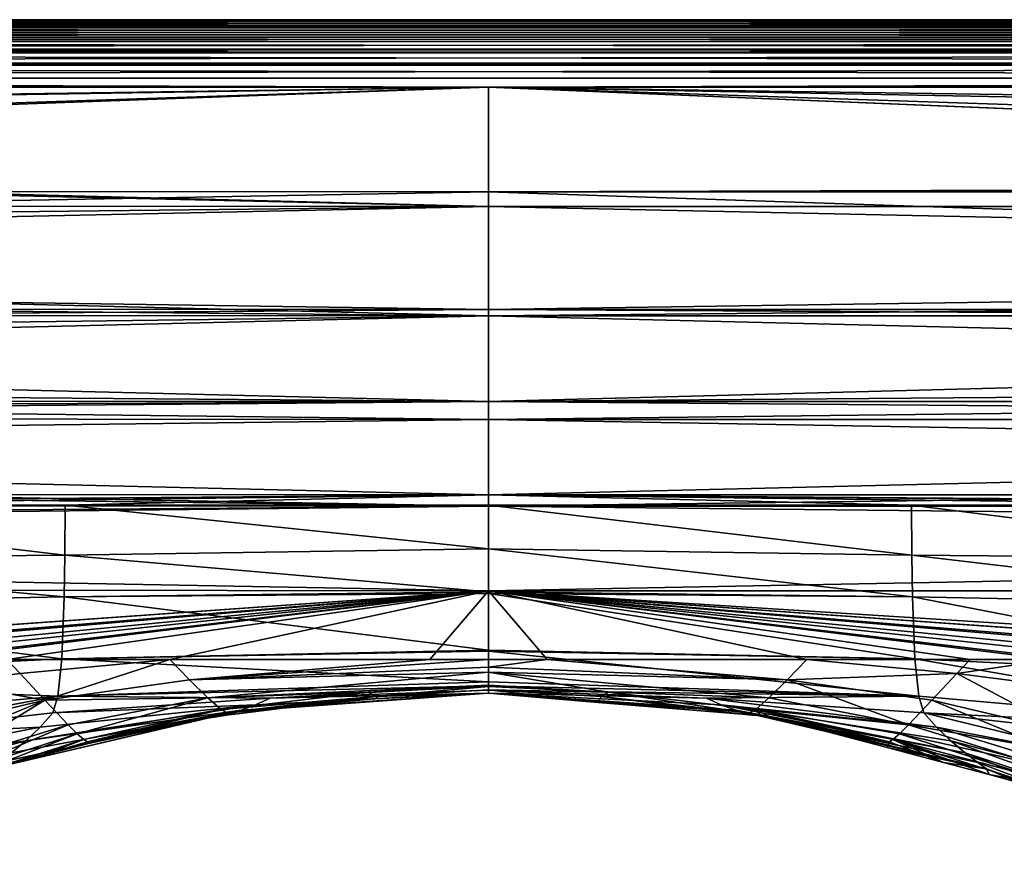
# Model space of a CAD drawing. Units: inches. Extents: x -123 to 123, y -77 to 39.
# Drawn here: x -10 to 11, y -18 to 1 of the extents above; entities that cross this region are included whole.
import ezdxf

# ---------------------------------------------------------------- set-up
doc = ezdxf.new("R2010")
doc.units = ezdxf.units.IN
doc.header["$MEASUREMENT"] = 0

msp = doc.modelspace()

# ---------------------------------------------------------------- linework, layer by layer
for points in [[(-65.445, 1, 38.813), (64, 1, 1.3), (-68.065, 1, 37.025)], [(-68.065, 1, 37.025), (64, 1, 1.3), (-64, 1, 1.3)], [(64, 1, 100.7), (-63.27, 1, 58.88), (-65.445, 1, 61.187)], [(64, 1, 100.7), (-65.445, 1, 61.187), (-64, 1, 100.7)], [(-65.445, 1, 38.813), (-63.27, 1, 41.12), (64, 1, 1.3)], [(-64, 1, 1.3), (64, 1, 1.3), (-64, 0.967, 1.011)], [(-64, 0.967, 1.011), (64, 1, 1.3), (64, 0.967, 1.011)], [(64, 1, 100.7), (-64, 1, 100.7), (64, 0.967, 100.989)], [(64, 0.967, 100.989), (-64, 1, 100.7), (-64, 0.967, 100.989)], [(-64, 0.967, 1.011), (64, 0.967, 1.011), (-64, 0.951, 0.965)], [(-64, 0.951, 0.965), (64, 0.967, 1.011), (64, 0.951, 0.965)], [(64, 0.967, 100.989), (-64, 0.967, 100.989), (64, 0.951, 101.035)], [(64, 0.951, 101.035), (-64, 0.967, 100.989), (-64, 0.951, 101.035)], [(-64, 0.951, 0.965), (64, 0.951, 0.965), (-64, 0.871, 0.736)], [(-64, 0.871, 0.736), (64, 0.951, 0.965), (64, 0.871, 0.736)], [(64, 0.951, 101.035), (-64, 0.951, 101.035), (64, 0.871, 101.264)], [(64, 0.871, 101.264), (-64, 0.951, 101.035), (-64, 0.871, 101.264)], [(-61.639, 1, 56.159), (-63.27, 1, 58.88), (64, 1, 100.7)], [(64, 1, 1.3), (-63.27, 1, 41.12), (-61.639, 1, 43.841)], [(-61.639, 1, 56.159), (64, 1, 100.7), (-60.63, 1, 53.153)], [(64, 1, 1.3), (-61.639, 1, 43.841), (68.904, 1, 1.3)], [(68.904, 1, 1.3), (-61.639, 1, 43.841), (-60.63, 1, 46.847)], [(115.866, 1, 9.739), (114.016, 1, 7.781), (-60.63, 1, 46.847)], [(121.444, 1, 71.298), (121.464, 1, 66.141), (-60.63, 1, 53.153)], [(121.464, 1, 66.141), (121.48, 1, 60.071), (-60.63, 1, 53.153)], [(-60.63, 1, 53.153), (121.48, 1, 60.071), (121.488, 1, 54.001)], [(-60.63, 1, 53.153), (121.488, 1, 54.001), (-60.288, 1, 50)], [(-60.63, 1, 53.153), (64, 1, 100.7), (69.437, 1, 100.7)], [(121.322, 1, 79.091), (121.365, 1, 78.524), (-60.63, 1, 53.153)], [(-60.63, 1, 53.153), (121.365, 1, 78.524), (121.423, 1, 75.427)], [(-60.63, 1, 53.153), (121.423, 1, 75.427), (121.444, 1, 71.298)], [(-60.63, 1, 46.847), (114.016, 1, 7.781), (87.096, 1, 1.3)], [(68.904, 1, 1.3), (-60.63, 1, 46.847), (77.021, 1, 1.3)], [(77.021, 1, 1.3), (-60.63, 1, 46.847), (87.096, 1, 1.3)], [(121.445, 1, 30.855), (-60.63, 1, 46.847), (121.457, 1, 33.893)], [(121.457, 1, 33.893), (-60.63, 1, 46.847), (121.47, 1, 37.77)], [(-60.288, 1, 50), (121.487, 1, 45.904), (-60.63, 1, 46.847)], [(-60.63, 1, 46.847), (121.487, 1, 45.904), (121.478, 1, 40.808)], [(-60.63, 1, 46.847), (121.478, 1, 40.808), (121.47, 1, 37.77)], [(118.051, 1, 12.79), (117.489, 1, 11.903), (-60.63, 1, 46.847)], [(-60.63, 1, 46.847), (117.489, 1, 11.903), (115.895, 1, 9.774)], [(-60.63, 1, 46.847), (115.895, 1, 9.774), (115.866, 1, 9.739)], [(119.312, 1, 86.764), (120.273, 1, 84.28), (-60.63, 1, 53.153)], [(-60.63, 1, 53.153), (120.273, 1, 84.28), (120.941, 1, 81.726)], [(-60.63, 1, 53.153), (120.941, 1, 81.726), (121.322, 1, 79.091)], [(69.437, 1, 100.7), (116.587, 1, 91.33), (-60.63, 1, 53.153)], [(-60.63, 1, 53.153), (116.587, 1, 91.33), (118.074, 1, 89.13)], [(-60.63, 1, 53.153), (118.074, 1, 89.13), (119.312, 1, 86.764)], [(121.445, 1, 30.855), (121.433, 1, 24.502), (-60.63, 1, 46.847)], [(-60.63, 1, 46.847), (121.433, 1, 24.502), (121.227, 1, 21.823)], [(-60.63, 1, 46.847), (121.227, 1, 21.823), (120.943, 1, 20.159)], [(120.943, 1, 20.159), (120.259, 1, 17.601), (-60.63, 1, 46.847)], [(-60.63, 1, 46.847), (120.259, 1, 17.601), (119.295, 1, 15.144)], [(-60.63, 1, 46.847), (119.295, 1, 15.144), (118.051, 1, 12.79)], [(121.488, 1, 54.001), (121.489, 1, 51), (-60.288, 1, 50)], [(-60.288, 1, 50), (121.489, 1, 51), (121.487, 1, 45.904)], [(-64, 0.871, 0.736), (64, 0.871, 0.736), (-64, 0.82, 0.654)], [(-64, 0.82, 0.654), (64, 0.871, 0.736), (64, 0.82, 0.654)], [(64, 0.871, 101.264), (-64, 0.871, 101.264), (64, 0.82, 101.346)], [(64, 0.82, 101.346), (-64, 0.871, 101.264), (-64, 0.82, 101.346)], [(-64, 0.82, 0.654), (64, 0.82, 0.654), (-64, 0.716, 0.489)], [(-64, 0.716, 0.489), (64, 0.82, 0.654), (64, 0.716, 0.489)], [(64, 0.82, 101.346), (-64, 0.82, 101.346), (64, 0.716, 101.511)], [(64, 0.716, 101.511), (-64, 0.82, 101.346), (-64, 0.716, 101.511)], [(-64, 0.716, 0.489), (64, 0.716, 0.489), (-64, 0.613, 0.387)], [(-64, 0.613, 0.387), (64, 0.716, 0.489), (64, 0.613, 0.387)], [(64, 0.716, 101.511), (-64, 0.716, 101.511), (64, 0.613, 101.613)], [(64, 0.613, 101.613), (-64, 0.716, 101.511), (-64, 0.613, 101.613)], [(-64, 0.613, 0.387), (64, 0.613, 0.387), (-64, 0.511, 0.284)], [(-64, 0.511, 0.284), (64, 0.613, 0.387), (64, 0.511, 0.284)], [(64, 0.613, 101.613), (-64, 0.613, 101.613), (64, 0.511, 101.716)], [(64, 0.511, 101.716), (-64, 0.613, 101.613), (-64, 0.511, 101.716)], [(-64, 0.511, 0.284), (64, 0.511, 0.284), (-64, 0.346, 0.18)], [(-64, 0.346, 0.18), (64, 0.511, 0.284), (64, 0.346, 0.18)], [(64, 0.511, 101.716), (-64, 0.511, 101.716), (64, 0.346, 101.82)], [(64, 0.346, 101.82), (-64, 0.511, 101.716), (-64, 0.346, 101.82)], [(-64, 0.346, 0.18), (64, 0.346, 0.18), (-64, 0.264, 0.129)], [(-64, 0.264, 0.129), (64, 0.346, 0.18), (64, 0.264, 0.129)], [(64, 0.346, 101.82), (-64, 0.346, 101.82), (64, 0.264, 101.871)], [(64, 0.264, 101.871), (-64, 0.346, 101.82), (-64, 0.264, 101.871)], [(-64, 0.264, 0.129), (64, 0.264, 0.129), (-64, 0.035, 0.049)], [(-64, 0.035, 0.049), (64, 0.264, 0.129), (64, 0.035, 0.049)], [(64, 0.264, 101.871), (-64, 0.264, 101.871), (64, 0.035, 101.951)], [(64, 0.035, 101.951), (-64, 0.264, 101.871), (-64, 0.035, 101.951)], [(-64, 0.035, 0.049), (64, 0.035, 0.049), (-64, -0.011, 0.033)], [(-64, -0.011, 0.033), (64, 0.035, 0.049), (64, -0.011, 0.033)], [(64, 0.035, 101.951), (-64, 0.035, 101.951), (64, -0.011, 101.967)], [(64, -0.011, 101.967), (-64, 0.035, 101.951), (-64, -0.011, 101.967)], [(-64, -0.011, 0.033), (64, -0.011, 0.033), (-64, -0.3)], [(-64, -0.3), (64, -0.011, 0.033), (64, -0.3)], [(64, -0.011, 101.967), (-64, -0.011, 101.967), (64, -0.3, 102)], [(64, -0.3, 102), (-64, -0.011, 101.967), (-64, -0.3, 102)], [(-64, -0.5), (-64, -0.3), (0, -0.5)], [(0, -0.5), (-64, -0.3), (64, -0.3)], [(0, -0.5, 102), (64, -0.3, 102), (-64, -0.3, 102)], [(0, -0.5, 102), (-64, -0.3, 102), (-64, -0.5, 102)], [(0, -0.5), (64, -0.3), (64, -0.5)], [(64, -0.5, 102), (64, -0.3, 102), (0, -0.5, 102)], [(0, -0.5, 102), (-64, -0.5, 102), (-64, -1.52, 101.955)], [(0, -0.5, 102), (-64, -1.52, 101.955), (0, -3.157, 101.677)], [(-64, -1.412, 0.112), (-64, -0.5), (0, -0.5)], [(0, -2.832, 0.183), (-64, -2.819, 0.286), (0, -0.5)], [(0, -0.5), (-64, -2.819, 0.286), (-64, -2.629, 0.263)], [(0, -0.5), (-64, -2.629, 0.263), (-64, -1.412, 0.112)], [(64, -0.5), (64, -1.419, 0.072), (0, -0.5)], [(0, -0.5), (64, -1.419, 0.072), (64, -2.641, 0.168)], [(0, -0.5), (64, -2.641, 0.168), (0, -2.832, 0.183)], [(64, -1.699, 101.854), (64, -0.5, 102), (0, -0.5, 102)], [(0, -3.157, 101.677), (64, -3.157, 101.677), (0, -0.5, 102)], [(0, -0.5, 102), (64, -3.157, 101.677), (64, -3.155, 101.678)], [(0, -0.5, 102), (64, -3.155, 101.678), (64, -1.699, 101.854)], [(0, -3.157, 101.677), (-64, -1.52, 101.955), (-64, -1.705, 101.917)], [(0, -3.157, 101.677), (-64, -1.705, 101.917), (-64, -3.142, 101.618)], [(0, -2.832, 0.183), (-64, -3.997, 0.431), (-64, -2.819, 0.286)], [(0, -5.594, 0.983), (-64, -3.997, 0.431), (0, -2.832, 0.183)], [(64, -2.641, 0.168), (64, -2.832, 0.183), (0, -2.832, 0.183)], [(0, -2.832, 0.183), (64, -2.832, 0.183), (64, -4.995, 0.809)], [(0, -2.832, 0.183), (64, -4.995, 0.809), (0, -5.594, 0.983)], [(-64, -3.142, 101.618), (-64, -3.145, 101.617), (0, -3.157, 101.677)], [(-64, -3.145, 101.617), (-64, -3.87, 101.466), (0, -3.157, 101.677)], [(0, -3.157, 101.677), (-64, -3.87, 101.466), (-64, -4.52, 101.157)], [(0, -3.157, 101.677), (-64, -4.52, 101.157), (0, -5.453, 100.766)], [(0, -5.453, 100.766), (64, -4.516, 101.138), (0, -3.157, 101.677)], [(0, -3.157, 101.677), (64, -4.516, 101.138), (64, -3.157, 101.677)], [(0, -5.594, 0.983), (-64, -4.985, 0.82), (-64, -3.997, 0.431)], [(-64, -4.52, 101.157), (-64, -5.432, 100.722), (0, -5.453, 100.766)], [(0, -5.453, 100.766), (64, -5.453, 100.766), (64, -4.516, 101.138)], [(-64, -5.568, 1.049), (-64, -4.985, 0.82), (0, -5.594, 0.983)], [(64, -4.995, 0.809), (64, -5.594, 0.983), (0, -5.594, 0.983)], [(0, -5.453, 100.766), (-64, -5.432, 100.722), (-64, -5.927, 100.486)], [(0, -5.453, 100.766), (-64, -5.927, 100.486), (0, -7.501, 99.268)], [(0, -7.501, 99.268), (64, -5.819, 100.499), (0, -5.453, 100.766)], [(64, -5.819, 100.499), (64, -5.453, 100.766), (0, -5.453, 100.766)], [(0, -5.594, 0.983), (-64, -6.436, 1.39), (-64, -5.568, 1.049)], [(0, -7.901, 2.341), (-64, -7.146, 1.901), (0, -5.594, 0.983)], [(0, -5.594, 0.983), (-64, -7.146, 1.901), (-64, -6.436, 1.39)], [(0, -5.594, 0.983), (64, -5.594, 0.983), (64, -7.154, 1.901)], [(0, -5.594, 0.983), (64, -7.154, 1.901), (0, -7.901, 2.341)], [(0, -7.501, 99.268), (64, -7, 99.635), (64, -5.819, 100.499)], [(0, -7.501, 99.268), (-64, -5.927, 100.486), (-64, -6.992, 99.628)], [(0, -7.501, 99.268), (-64, -6.992, 99.628), (-64, -7.477, 99.238)], [(64, -7.501, 99.268), (64, -7, 99.635), (0, -7.501, 99.268)], [(0, -7.901, 2.341), (-64, -7.853, 2.408), (-64, -7.146, 1.901)], [(64, -7.154, 1.901), (64, -7.901, 2.341), (0, -7.901, 2.341)], [(-64, -7.811, 98.968), (0, -7.501, 99.268), (-64, -7.477, 99.238)], [(-64, -8.061, 98.648), (0, -9.581, 96.764), (0, -7.501, 99.268)], [(-64, -8.061, 98.648), (0, -7.501, 99.268), (-64, -7.811, 98.968)], [(64, -7.501, 99.268), (0, -7.501, 99.268), (64, -8.036, 98.625)], [(64, -8.036, 98.625), (0, -7.501, 99.268), (0, -9.581, 96.764)], [(-64, -8.692, 3.011), (-64, -7.853, 2.408), (0, -7.901, 2.341)], [(0, -9.836, 4.236), (-64, -8.692, 3.011), (0, -7.901, 2.341)], [(-64, -9.549, 96.739), (0, -9.581, 96.764), (-64, -8.061, 98.648)], [(0, -7.901, 2.341), (64, -7.901, 2.341), (64, -9.016, 3.433)], [(0, -7.901, 2.341), (64, -9.016, 3.433), (0, -9.836, 4.236)], [(64, -8.036, 98.625), (0, -9.581, 96.764), (64, -9.581, 96.764)], [(0, -9.836, 4.236), (-64, -9.038, 3.407), (-64, -8.692, 3.011)], [(-64, -9.795, 4.272), (-64, -9.038, 3.407), (0, -9.836, 4.236)], [(64, -9.836, 4.236), (0, -9.836, 4.236), (64, -9.016, 3.433)], [(-64, -9.549, 96.739), (-28.259, -9.812, 96.401), (0, -9.581, 96.764)], [(0, -9.581, 96.764), (-28.259, -9.812, 96.401), (-18.843, -9.812, 96.401)], [(0, -9.581, 96.764), (-18.843, -9.812, 96.401), (-9.423, -9.812, 96.401)], [(-9.423, -9.812, 96.401), (0, -9.812, 96.401), (0, -9.581, 96.764)], [(0, -9.581, 96.764), (0, -9.812, 96.401), (9.423, -9.812, 96.401)], [(9.423, -9.812, 96.401), (18.843, -9.812, 96.401), (0, -9.581, 96.764)], [(0, -9.581, 96.764), (18.843, -9.812, 96.401), (28.259, -9.812, 96.401)], [(0, -9.581, 96.764), (28.259, -9.812, 96.401), (32.041, -9.812, 96.401)], [(64, -9.581, 96.764), (0, -9.581, 96.764), (32.041, -9.812, 96.401)], [(-64, -10.324, 4.875), (-64, -9.795, 4.272), (0, -9.836, 4.236)], [(-64, -10.324, 4.875), (0, -9.836, 4.236), (-64, -10.548, 5.29)], [(-64, -10.548, 5.29), (0, -9.836, 4.236), (0, -11.715, 7.26)], [(-9.428, -10.921, 94.362), (-18.843, -9.812, 96.401), (-18.85, -11.005, 94.289)], [(-9.423, -9.812, 96.401), (-18.843, -9.812, 96.401), (-9.428, -10.921, 94.362)], [(0, -10.784, 94.337), (-9.423, -9.812, 96.401), (-9.428, -10.921, 94.362)], [(0, -9.812, 96.401), (-9.423, -9.812, 96.401), (0, -10.784, 94.337)], [(9.423, -9.812, 96.401), (0, -9.812, 96.401), (9.428, -10.921, 94.362)], [(9.428, -10.921, 94.362), (0, -9.812, 96.401), (0, -10.784, 94.337)], [(64, -10.508, 5.318), (0, -11.715, 7.26), (0, -9.836, 4.236)], [(64, -10.508, 5.318), (0, -9.836, 4.236), (64, -9.836, 4.236)], [(18.843, -9.812, 96.401), (9.423, -9.812, 96.401), (18.85, -11.005, 94.289)], [(18.85, -11.005, 94.289), (9.423, -9.812, 96.401), (9.428, -10.921, 94.362)], [(64, -11.715, 7.26), (0, -11.715, 7.26), (64, -10.508, 5.318)], [(-64, -10.548, 5.29), (0, -11.715, 7.26), (-64, -11.634, 7.303)], [(-9.428, -10.921, 94.362), (-18.85, -11.005, 94.289), (-9.442, -11.85, 92.14)], [(0, -11.737, 92.315), (-9.428, -10.921, 94.362), (-9.442, -11.85, 92.14)], [(0, -10.784, 94.337), (-9.428, -10.921, 94.362), (0, -11.737, 92.315)], [(9.428, -10.921, 94.362), (0, -10.784, 94.337), (9.442, -11.85, 92.14)], [(9.442, -11.85, 92.14), (0, -10.784, 94.337), (0, -11.737, 92.315)], [(18.85, -11.005, 94.289), (9.428, -10.921, 94.362), (18.871, -12.034, 92.029)], [(18.871, -12.034, 92.029), (9.428, -10.921, 94.362), (9.442, -11.85, 92.14)], [(-9.442, -11.85, 92.14), (-18.85, -11.005, 94.289), (-18.871, -12.034, 92.029)], [(-64, -11.634, 7.303), (0, -11.715, 7.26), (-21.62, -13.25, 11.855)], [(0, -11.715, 7.26), (-21.534, -13.25, 11.855), (-21.62, -13.25, 11.855)], [(0, -11.715, 7.26), (-18.644, -13.25, 11.855), (-21.534, -13.25, 11.855)], [(-18.359, -13.25, 11.855), (-18.644, -13.25, 11.855), (0, -11.715, 7.26)], [(0, -11.715, 7.26), (-17.988, -13.25, 11.855), (-18.359, -13.25, 11.855)], [(0, -11.715, 7.26), (-15.755, -13.25, 11.855), (-17.988, -13.25, 11.855)], [(-14.356, -13.25, 11.855), (-15.755, -13.25, 11.855), (0, -11.715, 7.26)], [(0, -11.715, 7.26), (-12.865, -13.25, 11.855), (-14.356, -13.25, 11.855)], [(0, -11.715, 7.26), (-12.54, -13.25, 11.855), (-12.865, -13.25, 11.855)], [(-10.724, -13.25, 11.855), (-12.54, -13.25, 11.855), (0, -11.715, 7.26)], [(0, -11.715, 7.26), (-7.092, -13.25, 11.855), (-10.724, -13.25, 11.855)], [(0, -11.737, 92.315), (-9.442, -11.85, 92.14), (0, -11.775, 92.175)], [(0, -11.775, 92.175), (-9.442, -11.85, 92.14), (0, -13.039, 87.53)], [(0, -11.715, 7.26), (-1.306, -13.25, 11.855), (-7.092, -13.25, 11.855)], [(0, -13.25, 11.855), (-1.306, -13.25, 11.855), (0, -11.715, 7.26)], [(24.15, -13.25, 11.855), (21.62, -13.25, 11.855), (0, -11.715, 7.26)], [(0, -11.715, 7.26), (21.62, -13.25, 11.855), (21.534, -13.25, 11.855)], [(0, -11.715, 7.26), (21.534, -13.25, 11.855), (18.644, -13.25, 11.855)], [(18.644, -13.25, 11.855), (17.988, -13.25, 11.855), (0, -11.715, 7.26)], [(0, -11.715, 7.26), (17.988, -13.25, 11.855), (15.755, -13.25, 11.855)], [(0, -11.715, 7.26), (15.755, -13.25, 11.855), (14.356, -13.25, 11.855)], [(14.356, -13.25, 11.855), (12.865, -13.25, 11.855), (0, -11.715, 7.26)], [(0, -11.715, 7.26), (12.865, -13.25, 11.855), (12.54, -13.25, 11.855)], [(0, -11.715, 7.26), (12.54, -13.25, 11.855), (10.724, -13.25, 11.855)], [(10.724, -13.25, 11.855), (7.092, -13.25, 11.855), (0, -11.715, 7.26)], [(0, -11.715, 7.26), (7.092, -13.25, 11.855), (1.306, -13.25, 11.855)], [(0, -11.715, 7.26), (1.306, -13.25, 11.855), (0, -13.25, 11.855)], [(64, -11.715, 7.26), (24.15, -13.25, 11.855), (0, -11.715, 7.26)], [(9.442, -11.85, 92.14), (0, -11.737, 92.315), (0, -11.775, 92.175)], [(9.498, -13.233, 87.323), (9.442, -11.85, 92.14), (0, -11.775, 92.175)], [(0, -11.775, 92.175), (0, -13.039, 87.53), (9.498, -13.233, 87.323)], [(-9.498, -13.233, 87.323), (-18.871, -12.034, 92.029), (-18.947, -13.696, 87.241)], [(-9.442, -11.85, 92.14), (-18.871, -12.034, 92.029), (-9.498, -13.233, 87.323)], [(-9.442, -11.85, 92.14), (-9.498, -13.233, 87.323), (0, -13.039, 87.53)], [(18.871, -12.034, 92.029), (9.442, -11.85, 92.14), (18.947, -13.696, 87.241)], [(18.947, -13.696, 87.241), (9.442, -11.85, 92.14), (9.498, -13.233, 87.323)], [(-9.498, -13.233, 87.323), (0, -13.063, 87.347), (0, -13.039, 87.53)], [(-9.498, -13.233, 87.323), (0, -13.744, 82.265), (0, -13.063, 87.347)], [(9.498, -13.233, 87.323), (0, -13.039, 87.53), (0, -13.063, 87.347)], [(9.498, -13.233, 87.323), (0, -13.063, 87.347), (9.584, -14.064, 82.291)], [(9.584, -14.064, 82.291), (0, -13.063, 87.347), (0, -13.744, 82.265)], [(-9.498, -13.233, 87.323), (-18.947, -13.696, 87.241), (-9.584, -14.064, 82.291)], [(-12.05, -13.769, 13.551), (-10.724, -13.25, 11.855), (-10.427, -13.558, 13.014)], [(-10.427, -13.558, 13.014), (-10.724, -13.25, 11.855), (-7.092, -13.25, 11.855)], [(-9.873, -14.151, 14.78), (-10.427, -13.558, 13.014), (-7.091, -13.25, 11.857)], [(-10.427, -13.558, 13.014), (-7.092, -13.25, 11.855), (-7.091, -13.25, 11.857)], [(-9.873, -14.151, 14.78), (-7.091, -13.25, 11.857), (-6.652, -13.698, 13.729)], [(-9.584, -14.064, 82.291), (0, -13.744, 82.265), (-9.498, -13.233, 87.323)], [(-7.091, -13.25, 11.857), (-7.092, -13.25, 11.855), (-1.306, -13.25, 11.855)], [(-7.091, -13.25, 11.857), (-1.306, -13.25, 11.855), (-6.652, -13.698, 13.729)], [(-6.652, -13.698, 13.729), (-1.306, -13.25, 11.855), (0, -13.25, 11.855)], [(-6.652, -13.698, 13.729), (0, -13.25, 11.855), (0, -13.419, 12.673)], [(1.306, -13.25, 11.855), (6.652, -13.698, 13.729), (0, -13.419, 12.673)], [(1.306, -13.25, 11.855), (0, -13.419, 12.673), (0, -13.25, 11.855)], [(7.092, -13.25, 11.855), (7.091, -13.25, 11.857), (1.306, -13.25, 11.855)], [(7.091, -13.25, 11.857), (6.652, -13.698, 13.729), (1.306, -13.25, 11.855)], [(7.091, -13.25, 11.857), (10.427, -13.558, 13.014), (6.652, -13.698, 13.729)], [(7.091, -13.25, 11.857), (7.092, -13.25, 11.855), (10.724, -13.25, 11.855)], [(10.724, -13.25, 11.855), (10.427, -13.558, 13.014), (7.091, -13.25, 11.857)], [(18.947, -13.696, 87.241), (9.498, -13.233, 87.323), (19.066, -14.894, 82.329)], [(19.066, -14.894, 82.329), (9.498, -13.233, 87.323), (9.584, -14.064, 82.291)], [(12.05, -13.769, 13.551), (10.427, -13.558, 13.014), (12.54, -13.25, 11.855)], [(12.54, -13.25, 11.855), (10.427, -13.558, 13.014), (10.724, -13.25, 11.855)], [(-12.05, -13.769, 13.551), (-10.427, -13.558, 13.014), (-9.873, -14.151, 14.78)], [(0, -13.419, 12.673), (0, -13.526, 13.448), (-6.652, -13.698, 13.729)], [(-6.652, -13.698, 13.729), (0, -13.526, 13.448), (-6.245, -14.103, 15.632)], [(0, -13.82, 15.567), (-6.245, -14.103, 15.632), (0, -13.526, 13.448)], [(0, -13.526, 13.448), (-6.245, -14.103, 15.632), (0, -13.526, 13.448)], [(0, -13.526, 13.448), (0, -13.419, 12.673), (6.652, -13.698, 13.729)], [(0, -13.82, 15.567), (0, -13.526, 13.448), (2.678, -13.975, 16.541)], [(2.678, -13.975, 16.541), (0, -13.526, 13.448), (6.245, -14.103, 15.632)], [(6.652, -13.698, 13.729), (6.245, -14.103, 15.632), (0, -13.526, 13.448)], [(0, -13.526, 13.448), (6.245, -14.103, 15.632), (0, -13.526, 13.448)], [(10.427, -13.558, 13.014), (9.873, -14.151, 14.78), (6.652, -13.698, 13.729)], [(9.873, -14.151, 14.78), (10.427, -13.558, 13.014), (12.892, -14.866, 15.641)], [(12.892, -14.866, 15.641), (10.427, -13.558, 13.014), (12.05, -13.769, 13.551)], [(-9.584, -14.064, 82.291), (-18.947, -13.696, 87.241), (-19.066, -14.894, 82.329)], [(-9.873, -14.151, 14.78), (-12.892, -14.866, 15.641), (-12.05, -13.769, 13.551)], [(-6.652, -13.698, 13.729), (-6.245, -14.103, 15.632), (-9.873, -14.151, 14.78)], [(-9.584, -14.064, 82.291), (0, -13.836, 81.576), (0, -13.744, 82.265)], [(9.584, -14.064, 82.291), (0, -13.744, 82.265), (0, -13.836, 81.576)], [(6.652, -13.698, 13.729), (9.356, -14.699, 16.579), (6.245, -14.103, 15.632)], [(9.873, -14.151, 14.78), (9.356, -14.699, 16.579), (6.652, -13.698, 13.729)], [(-4.859, -14.105, 77.319), (0, -13.836, 81.576), (-9.584, -14.064, 82.291)], [(0, -13.82, 15.567), (-2.678, -13.975, 16.541), (-6.245, -14.103, 15.632)], [(-5.952, -14.361, 17.641), (-6.245, -14.103, 15.632), (-2.678, -13.975, 16.541)], [(-5.952, -14.361, 17.641), (-2.678, -13.975, 16.541), (-2.512, -14.069, 18.669)], [(0, -14, 39.002), (-5.506, -14.373, 39.118), (-5.613, -14.407, 29.509)], [(0, -14, 39.002), (-5.613, -14.407, 29.509), (0, -14, 29.428)], [(0, -14, 29.428), (-5.613, -14.407, 29.509), (-2.454, -14.115, 19.855)], [(0, -14, 41.002), (-5.506, -14.373, 39.118), (0, -14, 39.002)], [(-5.183, -14.257, 58.241), (-5.506, -14.373, 39.118), (0, -14, 41.002)], [(-5.183, -14.257, 58.241), (0, -14, 58.149), (-4.859, -14.105, 77.319)], [(-5.183, -14.257, 58.241), (0, -14, 41.002), (0, -14, 58.149)], [(-4.859, -14.105, 77.319), (0, -13.93, 77.295), (0, -13.836, 81.576)], [(0, -14, 74.087), (0, -13.93, 77.295), (-4.859, -14.105, 77.319)], [(-4.859, -14.105, 77.319), (0, -14, 58.149), (0, -14, 74.087)], [(0, -13.849, 15.775), (-2.678, -13.975, 16.541), (0, -13.82, 15.567)], [(-2.512, -14.069, 18.669), (-2.678, -13.975, 16.541), (0, -13.849, 15.775)], [(-2.512, -14.069, 18.669), (0, -13.849, 15.775), (0, -13.921, 17.727)], [(0, -14, 19.855), (-2.512, -14.069, 18.669), (0, -13.921, 17.727)], [(-2.454, -14.115, 19.855), (-2.512, -14.069, 18.669), (0, -14, 19.855)], [(0, -14, 29.428), (-2.454, -14.115, 19.855), (0, -14, 19.855)], [(0, -13.849, 15.775), (0, -13.82, 15.567), (2.678, -13.975, 16.541)], [(0, -13.836, 81.576), (0, -13.93, 77.295), (9.584, -14.064, 82.291)], [(0, -13.849, 15.775), (2.678, -13.975, 16.541), (0, -13.921, 17.727)], [(2.678, -13.975, 16.541), (2.512, -14.069, 18.669), (0, -13.921, 17.727)], [(0, -13.921, 17.727), (2.512, -14.069, 18.669), (2.443, -14.202, 19.855)], [(0, -13.921, 17.727), (2.443, -14.202, 19.855), (0, -14, 19.855)], [(9.584, -14.064, 82.291), (0, -13.93, 77.295), (4.859, -14.105, 77.319)], [(0, -13.93, 77.295), (0, -14, 74.087), (4.859, -14.105, 77.319)], [(0, -14, 29.428), (0, -14, 19.855), (2.443, -14.202, 19.855)], [(5.506, -14.373, 39.118), (0, -14, 29.428), (5.613, -14.407, 29.509)], [(5.613, -14.407, 29.509), (0, -14, 29.428), (2.443, -14.202, 19.855)], [(0, -14, 58.149), (0, -14, 41.002), (5.506, -14.373, 39.118)], [(5.506, -14.373, 39.118), (0, -14, 41.002), (0, -14, 39.002)], [(5.506, -14.373, 39.118), (0, -14, 39.002), (0, -14, 29.428)], [(0, -14, 74.087), (0, -14, 58.149), (5.183, -14.257, 58.241)], [(5.183, -14.257, 58.241), (0, -14, 58.149), (5.506, -14.373, 39.118)], [(4.859, -14.105, 77.319), (0, -14, 74.087), (5.183, -14.257, 58.241)], [(2.678, -13.975, 16.541), (5.797, -14.442, 19.779), (2.512, -14.069, 18.669)], [(5.952, -14.361, 17.641), (5.797, -14.442, 19.779), (2.678, -13.975, 16.541)], [(2.678, -13.975, 16.541), (6.245, -14.103, 15.632), (5.952, -14.361, 17.641)], [(-9.584, -14.064, 82.291), (-19.066, -14.894, 82.329), (-14.488, -14.975, 77.465)], [(-14.488, -14.975, 77.465), (-9.696, -14.434, 77.378), (-9.584, -14.064, 82.291)], [(-9.873, -14.151, 14.78), (-12.541, -15.26, 16.454), (-12.892, -14.866, 15.641)], [(-12.238, -15.59, 17.312), (-12.541, -15.26, 16.454), (-9.873, -14.151, 14.78)], [(-9.873, -14.151, 14.78), (-9.356, -14.699, 16.579), (-12.238, -15.59, 17.312)], [(-9.873, -14.151, 14.78), (-6.245, -14.103, 15.632), (-9.356, -14.699, 16.579)], [(-9.696, -14.434, 77.378), (-4.859, -14.105, 77.319), (-9.584, -14.064, 82.291)], [(-9.696, -14.434, 77.378), (-5.183, -14.257, 58.241), (-4.859, -14.105, 77.319)], [(-9.154, -14.899, 17.532), (-9.356, -14.699, 16.579), (-6.245, -14.103, 15.632)], [(-9.154, -14.899, 17.532), (-6.245, -14.103, 15.632), (-5.952, -14.361, 17.641)], [(-2.512, -14.069, 18.669), (-5.797, -14.442, 19.779), (-5.952, -14.361, 17.641)], [(-2.512, -14.069, 18.669), (-5.647, -14.462, 19.855), (-5.797, -14.442, 19.779)], [(-2.512, -14.069, 18.669), (-3.658, -14.172, 19.855), (-5.647, -14.462, 19.855)], [(-5.613, -14.407, 29.509), (-5.647, -14.462, 19.855), (-3.658, -14.172, 19.855)], [(-5.613, -14.407, 29.509), (-3.658, -14.172, 19.855), (-2.454, -14.115, 19.855)], [(-2.454, -14.115, 19.855), (-3.658, -14.172, 19.855), (-2.512, -14.069, 18.669)], [(2.443, -14.202, 19.855), (2.512, -14.069, 18.669), (5.65, -14.467, 19.855)], [(5.613, -14.407, 29.509), (2.443, -14.202, 19.855), (5.65, -14.467, 19.855)], [(5.65, -14.467, 19.855), (2.512, -14.069, 18.669), (5.797, -14.442, 19.779)], [(9.696, -14.434, 77.378), (9.584, -14.064, 82.291), (4.859, -14.105, 77.319)], [(9.696, -14.434, 77.378), (4.859, -14.105, 77.319), (9.976, -14.753, 67.937)], [(4.859, -14.105, 77.319), (5.183, -14.257, 58.241), (9.976, -14.753, 67.937)], [(5.952, -14.361, 17.641), (6.245, -14.103, 15.632), (9.356, -14.699, 16.579)], [(9.873, -14.151, 14.78), (12.541, -15.26, 16.454), (9.356, -14.699, 16.579)], [(19.066, -14.894, 82.329), (9.584, -14.064, 82.291), (9.696, -14.434, 77.378)], [(12.892, -14.866, 15.641), (12.541, -15.26, 16.454), (9.873, -14.151, 14.78)], [(-14.488, -14.975, 77.465), (-9.976, -14.753, 67.937), (-9.696, -14.434, 77.378)], [(-5.613, -14.407, 29.509), (-5.506, -14.373, 39.118), (-11.093, -15.68, 29.74)], [(-11.093, -15.68, 29.74), (-5.506, -14.373, 39.118), (-10.896, -15.537, 39.446)], [(-11.093, -15.68, 29.74), (-8.902, -15.119, 19.855), (-5.613, -14.407, 29.509)], [(-5.506, -14.373, 39.118), (-10.616, -15.323, 49.017), (-10.896, -15.537, 39.446)], [(-10.296, -15.055, 58.499), (-10.616, -15.323, 49.017), (-5.506, -14.373, 39.118)], [(-9.976, -14.753, 67.937), (-10.296, -15.055, 58.499), (-5.183, -14.257, 58.241)], [(-10.296, -15.055, 58.499), (-5.506, -14.373, 39.118), (-5.183, -14.257, 58.241)], [(-9.976, -14.753, 67.937), (-5.183, -14.257, 58.241), (-9.696, -14.434, 77.378)], [(-9.008, -15.028, 18.537), (-9.154, -14.899, 17.532), (-5.952, -14.361, 17.641)], [(-9.008, -15.028, 18.537), (-5.952, -14.361, 17.641), (-8.923, -15.078, 19.599)], [(-8.923, -15.078, 19.599), (-5.952, -14.361, 17.641), (-5.797, -14.442, 19.779)], [(-8.923, -15.078, 19.599), (-5.797, -14.442, 19.779), (-7.132, -14.678, 19.855)], [(-5.613, -14.407, 29.509), (-8.902, -15.119, 19.855), (-7.132, -14.678, 19.855)], [(-5.613, -14.407, 29.509), (-7.132, -14.678, 19.855), (-6.106, -14.529, 19.855)], [(-7.132, -14.678, 19.855), (-5.797, -14.442, 19.779), (-6.106, -14.529, 19.855)], [(-6.106, -14.529, 19.855), (-5.787, -14.482, 19.855), (-5.613, -14.407, 29.509)], [(-5.797, -14.442, 19.779), (-5.787, -14.482, 19.855), (-6.106, -14.529, 19.855)], [(-5.797, -14.442, 19.779), (-5.647, -14.462, 19.855), (-5.787, -14.482, 19.855)], [(-5.613, -14.407, 29.509), (-5.787, -14.482, 19.855), (-5.647, -14.462, 19.855)], [(10.616, -15.323, 49.017), (10.296, -15.055, 58.499), (5.183, -14.257, 58.241)], [(5.183, -14.257, 58.241), (5.506, -14.373, 39.118), (10.616, -15.323, 49.017)], [(9.976, -14.753, 67.937), (5.183, -14.257, 58.241), (10.296, -15.055, 58.499)], [(5.613, -14.407, 29.509), (10.896, -15.537, 39.446), (5.506, -14.373, 39.118)], [(10.616, -15.323, 49.017), (5.506, -14.373, 39.118), (10.896, -15.537, 39.446)], [(5.65, -14.467, 19.855), (5.79, -14.478, 19.855), (5.613, -14.407, 29.509)], [(5.613, -14.407, 29.509), (5.79, -14.478, 19.855), (6.068, -14.501, 19.855)], [(5.613, -14.407, 29.509), (6.068, -14.501, 19.855), (6.253, -14.516, 19.855)], [(6.253, -14.516, 19.855), (11.093, -15.68, 29.74), (5.613, -14.407, 29.509)], [(5.613, -14.407, 29.509), (11.093, -15.68, 29.74), (10.896, -15.537, 39.446)], [(5.65, -14.467, 19.855), (5.797, -14.442, 19.779), (5.79, -14.478, 19.855)], [(5.79, -14.478, 19.855), (5.797, -14.442, 19.779), (6.068, -14.501, 19.855)], [(5.952, -14.361, 17.641), (6.068, -14.501, 19.855), (5.797, -14.442, 19.779)], [(9.008, -15.028, 18.537), (8.923, -15.078, 19.599), (5.952, -14.361, 17.641)], [(5.952, -14.361, 17.641), (8.923, -15.078, 19.599), (6.253, -14.516, 19.855)], [(6.253, -14.516, 19.855), (6.068, -14.501, 19.855), (5.952, -14.361, 17.641)], [(5.952, -14.361, 17.641), (9.154, -14.899, 17.532), (9.008, -15.028, 18.537)], [(5.952, -14.361, 17.641), (9.356, -14.699, 16.579), (9.154, -14.899, 17.532)], [(9.976, -14.753, 67.937), (14.85, -15.695, 68.179), (9.696, -14.434, 77.378)], [(9.696, -14.434, 77.378), (14.85, -15.695, 68.179), (14.488, -14.975, 77.465)], [(9.696, -14.434, 77.378), (14.488, -14.975, 77.465), (19.066, -14.894, 82.329)], [(-7.132, -14.678, 19.855), (-8.902, -15.119, 19.855), (-8.923, -15.078, 19.599)], [(8.923, -15.078, 19.599), (8.875, -15.21, 19.855), (6.253, -14.516, 19.855)], [(6.253, -14.516, 19.855), (8.875, -15.21, 19.855), (11.093, -15.68, 29.74)], [(-14.85, -15.695, 68.179), (-9.976, -14.753, 67.937), (-14.488, -14.975, 77.465)], [(-14.85, -15.695, 68.179), (-10.296, -15.055, 58.499), (-9.976, -14.753, 67.937)], [(-12.238, -15.59, 17.312), (-9.356, -14.699, 16.579), (-12.01, -15.824, 18.24)], [(-12.01, -15.824, 18.24), (-9.356, -14.699, 16.579), (-9.154, -14.899, 17.532)], [(-11.871, -15.944, 19.252), (-12.01, -15.824, 18.24), (-9.154, -14.899, 17.532)], [(-11.871, -15.944, 19.252), (-9.154, -14.899, 17.532), (-9.008, -15.028, 18.537)], [(9.008, -15.028, 18.537), (9.154, -14.899, 17.532), (12.01, -15.824, 18.24)], [(9.154, -14.899, 17.532), (9.356, -14.699, 16.579), (12.238, -15.59, 17.312)], [(9.154, -14.899, 17.532), (12.238, -15.59, 17.312), (12.01, -15.824, 18.24)], [(12.541, -15.26, 16.454), (12.238, -15.59, 17.312), (9.356, -14.699, 16.579)], [(15.266, -16.381, 58.899), (14.85, -15.695, 68.179), (9.976, -14.753, 67.937)], [(9.976, -14.753, 67.937), (10.296, -15.055, 58.499), (15.266, -16.381, 58.899)], [(-14.85, -15.695, 68.179), (-15.266, -16.381, 58.899), (-10.296, -15.055, 58.499)], [(-15.266, -16.381, 58.899), (-10.616, -15.323, 49.017), (-10.296, -15.055, 58.499)], [(-9.008, -15.028, 18.537), (-10.443, -15.502, 19.855), (-11.871, -15.944, 19.252)], [(-11.093, -15.68, 29.74), (-9.917, -15.371, 19.855), (-8.902, -15.119, 19.855)], [(-9.008, -15.028, 18.537), (-9.917, -15.371, 19.855), (-10.443, -15.502, 19.855)], [(-8.923, -15.078, 19.599), (-9.917, -15.371, 19.855), (-9.008, -15.028, 18.537)], [(-8.923, -15.078, 19.599), (-8.902, -15.119, 19.855), (-9.917, -15.371, 19.855)], [(8.923, -15.078, 19.599), (10.136, -15.543, 19.855), (8.875, -15.21, 19.855)], [(9.008, -15.028, 18.537), (10.136, -15.543, 19.855), (8.923, -15.078, 19.599)], [(11.871, -15.944, 19.252), (11.147, -15.81, 19.855), (9.008, -15.028, 18.537)], [(9.008, -15.028, 18.537), (11.147, -15.81, 19.855), (10.136, -15.543, 19.855)], [(9.008, -15.028, 18.537), (12.01, -15.824, 18.24), (11.871, -15.944, 19.252)], [(10.616, -15.323, 49.017), (15.681, -16.99, 49.527), (10.296, -15.055, 58.499)], [(15.266, -16.381, 58.899), (10.296, -15.055, 58.499), (15.681, -16.99, 49.527)], [(8.875, -15.21, 19.855), (10.136, -15.543, 19.855), (11.093, -15.68, 29.74)], [(16.042, -17.481, 39.961), (15.681, -16.99, 49.527), (10.616, -15.323, 49.017)], [(10.616, -15.323, 49.017), (10.896, -15.537, 39.446), (16.042, -17.481, 39.961)], [(-10.443, -15.502, 19.855), (-9.917, -15.371, 19.855), (-11.093, -15.68, 29.74)], [(11.093, -15.68, 29.74), (10.136, -15.543, 19.855), (11.147, -15.81, 19.855)], [(16.042, -17.481, 39.961), (10.896, -15.537, 39.446), (11.093, -15.68, 29.74)], [(11.826, -15.99, 19.855), (12.216, -16.093, 19.855), (11.093, -15.68, 29.74)], [(11.093, -15.68, 29.74), (11.147, -15.81, 19.855), (11.826, -15.99, 19.855)], [(16.042, -17.481, 39.961), (11.093, -15.68, 29.74), (16.298, -17.808, 30.102)], [(16.298, -17.808, 30.102), (11.093, -15.68, 29.74), (12.216, -16.093, 19.855)], [(11.871, -15.944, 19.252), (11.826, -15.99, 19.855), (11.147, -15.81, 19.855)]]:
    msp.add_3dface(points)

doc.saveas('drawing.dxf')
